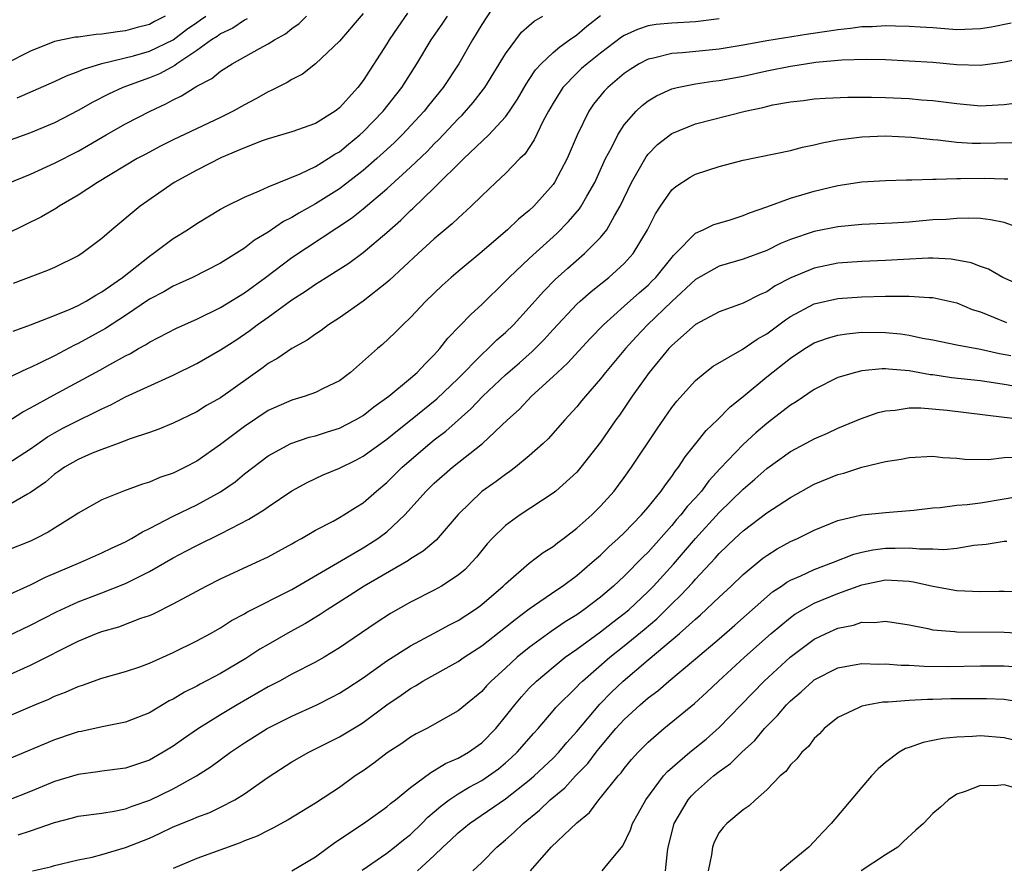
# Model space of a CAD drawing. Units: inches. Extents: x 2616000 to 2619000, y 1539000 to 1540764.
# Drawn here: x 2617056 to 2617139, y 1539187 to 1539259 of the extents above; entities that cross this region are included whole.
import ezdxf

# ---------------------------------------------------------------- set-up
doc = ezdxf.new("R2010")
doc.units = ezdxf.units.IN
doc.header["$MEASUREMENT"] = 0
doc.layers.add('LD26161539_2ft', color=143, linetype='Continuous')

msp = doc.modelspace()

# ---------------------------------------------------------------- linework, layer by layer
at = {"layer": 'LD26161539_2ft'}
for points, elevation in [([(2617096.746, 1539261), (2617095, 1539258.31), (2617094.205, 1539257), (2617093.057, 1539255), (2617091.756, 1539253), (2617090.52, 1539251.48), (2617090.147, 1539251), (2617088.287, 1539249), (2617087.638, 1539248.362), (2617087, 1539247.772), (2617086.153, 1539247), (2617085, 1539246.002), (2617083, 1539244.462), (2617081, 1539243.2), (2617079.588, 1539242.411), (2617079, 1539242.048), (2617078.293, 1539241.707), (2617077, 1539240.82), (2617075.859, 1539240.141), (2617075, 1539239.461), (2617073, 1539238.2), (2617070.631, 1539237), (2617069.516, 1539236.485), (2617069, 1539236.271), (2617068.207, 1539235.793), (2617067, 1539235.167), (2617065, 1539233.801), (2617063.316, 1539232.684), (2617061, 1539231.427), (2617060.702, 1539231.298), (2617059, 1539230.404), (2617057.801, 1539229.801), (2617057, 1539229.417), (2617056.703, 1539229.297), (2617055, 1539228.483)], 9104), ([(2617085, 1539259.229), (2617083, 1539256.907), (2617081.002, 1539254.998), (2617079.887, 1539254.113), (2617079, 1539253.674), (2617078.594, 1539253.406), (2617077.756, 1539253), (2617077.261, 1539252.739), (2617077, 1539252.642), (2617075.958, 1539252.042), (2617075, 1539251.548), (2617074.044, 1539251), (2617073, 1539250.479), (2617069, 1539248.588), (2617067.944, 1539248.056), (2617066.639, 1539247.361), (2617065.983, 1539247), (2617062.627, 1539245), (2617061, 1539243.933), (2617059.413, 1539243), (2617059.173, 1539242.826), (2617057.908, 1539242.092), (2617055, 1539240.674)], 9110), ([(2617055, 1539221.257), (2617057, 1539222.566), (2617058.426, 1539223.574), (2617059, 1539223.909), (2617059.71, 1539224.29), (2617061, 1539224.955), (2617062.389, 1539225.611), (2617063, 1539225.94), (2617063.74, 1539226.26), (2617065, 1539226.926), (2617069, 1539228.757), (2617071, 1539229.739), (2617073, 1539230.887), (2617074.277, 1539231.723), (2617075.475, 1539232.525), (2617076.09, 1539233), (2617077, 1539233.643), (2617079, 1539235.104), (2617080.16, 1539235.84), (2617081, 1539236.439), (2617081.357, 1539236.643), (2617081.891, 1539237), (2617083.796, 1539238.204), (2617085, 1539239.105), (2617087, 1539240.786), (2617088.179, 1539241.821), (2617089, 1539242.64), (2617089.193, 1539242.806), (2617091, 1539244.536), (2617093.483, 1539247), (2617095.598, 1539249), (2617097, 1539250.533), (2617097.334, 1539251), (2617097.997, 1539252.003), (2617098.723, 1539253.277), (2617099, 1539253.67), (2617099.526, 1539254.474), (2617099.999, 1539255), (2617101, 1539255.935), (2617101.568, 1539256.431), (2617102.399, 1539257), (2617103, 1539257.439), (2617103.85, 1539258.15), (2617105, 1539259.063)], 9100), ([(2617088.742, 1539259.258), (2617087.916, 1539258.085), (2617087.201, 1539257), (2617087, 1539256.663), (2617085, 1539253.573), (2617084.561, 1539253), (2617083, 1539251.268), (2617082.647, 1539251), (2617081, 1539249.972), (2617079, 1539249.249), (2617077, 1539248.672), (2617076.495, 1539248.495), (2617075, 1539247.904), (2617073.085, 1539247.085), (2617071, 1539246.042), (2617069.101, 1539245), (2617066.231, 1539243), (2617063.825, 1539241), (2617063, 1539240.272), (2617061.303, 1539239), (2617061, 1539238.806), (2617059, 1539237.827), (2617058.425, 1539237.575), (2617055.519, 1539236.481)], 9108), ([(2617075.225, 1539258.775), (2617075, 1539258.674), (2617074.021, 1539257.979), (2617073, 1539257.512), (2617072.706, 1539257.294), (2617072.239, 1539257), (2617071, 1539256.103), (2617069.321, 1539255), (2617069.146, 1539254.854), (2617067.842, 1539254.158), (2617067, 1539253.808), (2617064.776, 1539253), (2617063.561, 1539252.439), (2617062.236, 1539251.763), (2617061, 1539251.056), (2617059, 1539250.024), (2617057, 1539249.18), (2617053, 1539247.748)], 9114), ([(2617068.32, 1539259), (2617067.444, 1539258.556), (2617067, 1539258.302), (2617065.961, 1539258.039), (2617065, 1539257.761), (2617064.303, 1539257.697), (2617063, 1539257.476), (2617062.53, 1539257.47), (2617061, 1539257.244), (2617060.772, 1539257.228), (2617059, 1539256.861), (2617057, 1539256.065), (2617054.885, 1539255)], 9118), ([(2617055, 1539244.886), (2617057, 1539245.701), (2617059, 1539246.608), (2617061, 1539247.642), (2617061.872, 1539248.129), (2617063.349, 1539249), (2617065, 1539249.929), (2617067.079, 1539251), (2617068.39, 1539251.61), (2617069, 1539251.951), (2617069.716, 1539252.283), (2617071, 1539253.099), (2617072.254, 1539253.746), (2617073, 1539254.382), (2617073.981, 1539255), (2617076.274, 1539256.274), (2617077, 1539256.659), (2617077.54, 1539257), (2617078.471, 1539257.529), (2617079, 1539257.969), (2617079.603, 1539258.397), (2617080.244, 1539259)], 9112), ([(2617055, 1539224.81), (2617056.328, 1539225.672), (2617057, 1539226.018), (2617058.915, 1539227.085), (2617062.818, 1539229.182), (2617063.656, 1539229.656), (2617065, 1539230.387), (2617065.412, 1539230.588), (2617066.096, 1539231), (2617066.677, 1539231.323), (2617067, 1539231.548), (2617069.271, 1539232.729), (2617071, 1539233.473), (2617073, 1539234.456), (2617075, 1539235.707), (2617076.767, 1539237), (2617079, 1539238.683), (2617084.016, 1539241.984), (2617085, 1539242.773), (2617087, 1539244.463), (2617089, 1539246.287), (2617090.385, 1539247.615), (2617091, 1539248.253), (2617091.383, 1539248.617), (2617093, 1539250.342), (2617093.337, 1539250.662), (2617094.274, 1539251.726), (2617095.153, 1539252.847), (2617095.254, 1539253), (2617097, 1539255.829), (2617098.356, 1539257.644), (2617099, 1539258.208), (2617099.41, 1539258.591), (2617100.138, 1539259)], 9102), ([(2617115, 1539258.779), (2617113, 1539258.54), (2617111, 1539258.426), (2617109.696, 1539258.304), (2617109, 1539258.186), (2617108.106, 1539257.894), (2617107, 1539257.374), (2617106.773, 1539257.226), (2617105, 1539255.892), (2617103.861, 1539255), (2617103.406, 1539254.594), (2617103, 1539254.214), (2617101.827, 1539253), (2617101, 1539251.678), (2617100.614, 1539251), (2617100.179, 1539250.179), (2617099.42, 1539248.58), (2617098.612, 1539247.388), (2617098.208, 1539247), (2617097, 1539245.748), (2617096.184, 1539245), (2617095, 1539243.88), (2617094.109, 1539243), (2617093, 1539241.994), (2617092.501, 1539241.499), (2617091, 1539240.236), (2617089.638, 1539239), (2617087.234, 1539236.765), (2617087, 1539236.563), (2617085, 1539234.993), (2617083, 1539233.582), (2617082.088, 1539233), (2617081.467, 1539232.533), (2617081, 1539232.223), (2617080.302, 1539231.698), (2617079, 1539231.011), (2617077.817, 1539230.183), (2617077, 1539229.734), (2617076.588, 1539229.412), (2617073, 1539226.864), (2617071.805, 1539226.195), (2617071, 1539225.68), (2617069, 1539224.711), (2617067.79, 1539224.21), (2617067, 1539223.926), (2617065.391, 1539223.391), (2617064.36, 1539223), (2617063, 1539222.512), (2617062.187, 1539222.187), (2617061, 1539221.671), (2617059.847, 1539221), (2617059.358, 1539220.642), (2617059, 1539220.411), (2617058.242, 1539219.758), (2617057, 1539218.872), (2617056.734, 1539218.733), (2617055, 1539217.734)], 9098), ([(2617139.587, 1539258.413), (2617137.92, 1539258.08), (2617137, 1539257.923), (2617135, 1539257.863), (2617133, 1539258.007), (2617131.933, 1539258.067), (2617131, 1539258.144), (2617129.852, 1539258.148), (2617129, 1539258.188), (2617127.891, 1539258.109), (2617127, 1539258.103), (2617126.045, 1539257.955), (2617125, 1539257.866), (2617124.265, 1539257.735), (2617122.515, 1539257.485), (2617119, 1539256.924), (2617117, 1539256.567), (2617115, 1539256.237), (2617111.914, 1539255.914), (2617111, 1539255.854), (2617109.472, 1539255.472), (2617109, 1539255.387), (2617108.261, 1539255), (2617107.483, 1539254.517), (2617107, 1539254.181), (2617105.609, 1539253), (2617105.312, 1539252.688), (2617104.414, 1539251.586), (2617104.002, 1539251), (2617103.022, 1539248.978), (2617102.193, 1539247), (2617101.117, 1539245), (2617101, 1539244.837), (2617099.373, 1539243), (2617099, 1539242.642), (2617098.097, 1539241.903), (2617097.169, 1539241), (2617097, 1539240.853), (2617095, 1539239.157), (2617093, 1539237.493), (2617092.421, 1539237), (2617091.672, 1539236.327), (2617090.295, 1539235), (2617089, 1539233.613), (2617088.347, 1539233), (2617087.678, 1539232.322), (2617086.64, 1539231.36), (2617086.203, 1539231), (2617083.936, 1539229), (2617083, 1539228.299), (2617081.646, 1539227.646), (2617081, 1539227.308), (2617080.134, 1539227), (2617079, 1539226.671), (2617077, 1539225.776), (2617075, 1539224.448), (2617073, 1539222.933), (2617071, 1539221.517), (2617070.014, 1539221), (2617069, 1539220.507), (2617067.87, 1539220.13), (2617067, 1539219.748), (2617066.415, 1539219.585), (2617064.833, 1539219), (2617063, 1539218.264), (2617061, 1539217.143), (2617060.803, 1539217), (2617059, 1539215.884), (2617058.473, 1539215.527), (2617057.436, 1539215), (2617057, 1539214.793), (2617055, 1539213.985)], 9096), ([(2617055.54, 1539232.46), (2617057, 1539232.996), (2617059, 1539233.796), (2617060.331, 1539234.331), (2617061, 1539234.635), (2617061.681, 1539235), (2617062.488, 1539235.512), (2617063, 1539235.775), (2617064.743, 1539237), (2617067, 1539238.801), (2617067.307, 1539239), (2617069, 1539240.273), (2617070.207, 1539241), (2617071, 1539241.532), (2617073, 1539242.75), (2617073.465, 1539243), (2617075, 1539243.762), (2617076.282, 1539244.282), (2617077, 1539244.626), (2617079.712, 1539245.712), (2617081, 1539246.336), (2617082.068, 1539247), (2617082.622, 1539247.378), (2617083, 1539247.589), (2617083.769, 1539248.232), (2617084.728, 1539249), (2617085, 1539249.248), (2617086.696, 1539251), (2617088.263, 1539253), (2617089.54, 1539255), (2617090.736, 1539257), (2617091.669, 1539258.33), (2617092.112, 1539259)], 9106), ([(2617055.876, 1539252.124), (2617059, 1539253.495), (2617060.013, 1539253.987), (2617061, 1539254.332), (2617061.452, 1539254.548), (2617063, 1539255.026), (2617065.674, 1539255.674), (2617067, 1539256.043), (2617069, 1539257.015), (2617070.131, 1539257.869), (2617071, 1539258.48), (2617071.319, 1539258.681), (2617071.751, 1539259)], 9116), ([(2617055, 1539210.201), (2617057, 1539211.104), (2617058.261, 1539211.739), (2617061.24, 1539213), (2617063, 1539213.795), (2617063.808, 1539214.192), (2617065, 1539214.734), (2617065.492, 1539215), (2617066.422, 1539215.578), (2617067, 1539215.839), (2617069, 1539216.882), (2617071, 1539217.849), (2617073, 1539218.943), (2617074.213, 1539219.787), (2617075, 1539220.438), (2617077, 1539221.958), (2617078.924, 1539223), (2617080.47, 1539223.53), (2617081, 1539223.666), (2617081.998, 1539224.002), (2617083, 1539224.308), (2617084.359, 1539225), (2617085, 1539225.377), (2617085.899, 1539226.101), (2617087.155, 1539227), (2617089, 1539228.518), (2617089.56, 1539229), (2617090.244, 1539229.756), (2617091, 1539230.479), (2617091.235, 1539230.765), (2617091.47, 1539231), (2617092.128, 1539231.872), (2617094.095, 1539233.905), (2617095, 1539234.718), (2617097, 1539236.668), (2617097.31, 1539237), (2617099, 1539238.594), (2617101.306, 1539240.694), (2617102.305, 1539241.695), (2617103.23, 1539242.77), (2617103.379, 1539243), (2617103.841, 1539243.841), (2617104.516, 1539245), (2617105.432, 1539247), (2617105.925, 1539247.925), (2617106.444, 1539249), (2617107, 1539249.85), (2617108.001, 1539251), (2617108.512, 1539251.488), (2617109, 1539251.868), (2617109.7, 1539252.3), (2617111, 1539252.887), (2617111.457, 1539253), (2617113, 1539253.303), (2617114.47, 1539253.53), (2617115, 1539253.59), (2617117, 1539253.958), (2617119, 1539254.386), (2617121, 1539254.793), (2617121.187, 1539254.812), (2617122.277, 1539255), (2617123.126, 1539255.126), (2617125.329, 1539255.329), (2617127.377, 1539255.377), (2617129, 1539255.34), (2617131, 1539255.254), (2617133, 1539255.122), (2617135, 1539254.942), (2617137, 1539254.888), (2617138.872, 1539255.128), (2617141, 1539255.542)], 9094), ([(2617055, 1539206.745), (2617057, 1539207.701), (2617059.177, 1539208.823), (2617061, 1539209.664), (2617063, 1539210.426), (2617065, 1539211.224), (2617067, 1539212.231), (2617069, 1539213.379), (2617070.073, 1539213.927), (2617071, 1539214.426), (2617073, 1539215.394), (2617073.861, 1539215.861), (2617075.38, 1539216.62), (2617075.964, 1539217), (2617076.611, 1539217.389), (2617077, 1539217.681), (2617078.986, 1539219.014), (2617080.278, 1539219.722), (2617081.644, 1539220.356), (2617083, 1539220.94), (2617084.386, 1539221.614), (2617085, 1539221.933), (2617087, 1539223.385), (2617087.886, 1539224.114), (2617089, 1539224.985), (2617091.223, 1539226.777), (2617093, 1539228.489), (2617095, 1539230.515), (2617095.538, 1539231), (2617096.265, 1539231.735), (2617097, 1539232.356), (2617097.663, 1539233), (2617099, 1539234.46), (2617100.183, 1539235.817), (2617101.191, 1539236.809), (2617102.236, 1539237.764), (2617103.663, 1539239), (2617105, 1539240.351), (2617105.535, 1539241), (2617106.171, 1539242.171), (2617106.666, 1539243), (2617107.599, 1539245), (2617108.836, 1539247.164), (2617109, 1539247.367), (2617109.809, 1539248.191), (2617111, 1539249.124), (2617113, 1539249.927), (2617117.184, 1539251), (2617118.679, 1539251.322), (2617119.525, 1539251.525), (2617121, 1539251.79), (2617122.094, 1539251.907), (2617123, 1539252.026), (2617123.914, 1539252.086), (2617125.831, 1539252.169), (2617127.82, 1539252.18), (2617129, 1539252.16), (2617131, 1539252.069), (2617132.037, 1539251.963), (2617133, 1539251.895), (2617135, 1539251.637), (2617137, 1539251.455), (2617137.49, 1539251.49), (2617139, 1539251.551), (2617140.275, 1539251.725)], 9092), ([(2617055, 1539203.443), (2617057, 1539204.331), (2617061, 1539206.356), (2617062.56, 1539207), (2617063, 1539207.167), (2617064.433, 1539207.567), (2617066.287, 1539208.287), (2617067, 1539208.525), (2617067.335, 1539208.665), (2617069, 1539209.5), (2617071.776, 1539211), (2617073, 1539211.608), (2617076.035, 1539213), (2617077, 1539213.465), (2617079, 1539214.549), (2617079.276, 1539214.724), (2617079.81, 1539215), (2617081, 1539215.704), (2617082.473, 1539216.473), (2617083, 1539216.769), (2617083.391, 1539217), (2617084.37, 1539217.63), (2617085, 1539218.006), (2617086.121, 1539219), (2617087, 1539219.724), (2617088.285, 1539221), (2617090.624, 1539223), (2617091, 1539223.303), (2617091.965, 1539224.036), (2617094.084, 1539225.916), (2617095.094, 1539227), (2617097, 1539228.798), (2617098.185, 1539229.815), (2617099.241, 1539230.759), (2617100.241, 1539231.759), (2617101, 1539232.608), (2617103, 1539234.733), (2617103.282, 1539235), (2617104.198, 1539235.802), (2617105.686, 1539237), (2617107, 1539238.175), (2617107.759, 1539239), (2617108.958, 1539241), (2617109.635, 1539242.365), (2617110.04, 1539243), (2617111, 1539244.382), (2617111.34, 1539244.66), (2617112.563, 1539245.437), (2617113, 1539245.685), (2617115, 1539246.329), (2617117, 1539246.864), (2617121, 1539247.688), (2617122.024, 1539247.976), (2617123, 1539248.16), (2617123.661, 1539248.34), (2617125, 1539248.58), (2617127, 1539248.846), (2617129, 1539248.922), (2617131.196, 1539248.805), (2617133, 1539248.605), (2617133.418, 1539248.582), (2617135, 1539248.399), (2617136.315, 1539248.315), (2617137, 1539248.301), (2617139.641, 1539248.36)], 9090), ([(2617055, 1539199.971), (2617057.361, 1539201), (2617058.519, 1539201.48), (2617059, 1539201.713), (2617059.943, 1539202.057), (2617061, 1539202.548), (2617061.358, 1539202.643), (2617063, 1539203.229), (2617065, 1539203.795), (2617066.206, 1539204.206), (2617067, 1539204.499), (2617069, 1539205.391), (2617071, 1539206.383), (2617072.137, 1539207), (2617073, 1539207.491), (2617073.915, 1539208.085), (2617075, 1539208.661), (2617075.208, 1539208.792), (2617079, 1539210.72), (2617085, 1539214.22), (2617086.24, 1539215), (2617087, 1539215.58), (2617088.53, 1539217), (2617090.306, 1539219), (2617091, 1539219.675), (2617092.521, 1539221), (2617095.072, 1539223), (2617097.175, 1539225), (2617098.133, 1539225.867), (2617099.198, 1539227), (2617101, 1539228.637), (2617101.364, 1539229), (2617102.216, 1539229.784), (2617104.139, 1539231.861), (2617105.242, 1539233), (2617107, 1539234.562), (2617108.276, 1539235.724), (2617109, 1539236.344), (2617109.329, 1539236.671), (2617109.648, 1539237), (2617111.148, 1539238.852), (2617111.312, 1539239), (2617113, 1539240.728), (2617113.634, 1539241), (2617114.545, 1539241.454), (2617115.833, 1539241.833), (2617117, 1539242.212), (2617117.552, 1539242.448), (2617119, 1539242.947), (2617121, 1539243.677), (2617121.943, 1539243.943), (2617123, 1539244.271), (2617125, 1539244.753), (2617127, 1539245.049), (2617129, 1539245.17), (2617130.77, 1539245.229), (2617131.213, 1539245.213), (2617133, 1539245.28), (2617133.265, 1539245.265), (2617135, 1539245.327), (2617135.32, 1539245.32), (2617137.356, 1539245.356), (2617139, 1539245.305), (2617139.309, 1539245.309)], 9088), ([(2617140.719, 1539241), (2617139, 1539241.627), (2617137.86, 1539241.86), (2617137, 1539241.953), (2617135.997, 1539241.997), (2617135, 1539241.968), (2617134.112, 1539241.888), (2617133, 1539241.835), (2617131, 1539241.662), (2617129.567, 1539241.567), (2617127, 1539241.451), (2617125, 1539241.271), (2617123, 1539240.871), (2617121, 1539240.185), (2617120.157, 1539239.843), (2617119, 1539239.27), (2617117, 1539238.522), (2617115, 1539237.944), (2617113, 1539236.83), (2617111, 1539234.981), (2617108.966, 1539233), (2617108.012, 1539231.988), (2617107.106, 1539231), (2617105.413, 1539229), (2617105, 1539228.466), (2617103.724, 1539227), (2617103.41, 1539226.59), (2617103, 1539226.093), (2617102.004, 1539225), (2617100.589, 1539223.411), (2617100.162, 1539223), (2617099, 1539221.963), (2617097.838, 1539221), (2617097.365, 1539220.635), (2617097, 1539220.401), (2617096.196, 1539219.804), (2617095, 1539218.955), (2617093, 1539217.029), (2617091.148, 1539214.851), (2617090.073, 1539213.927), (2617089, 1539213.285), (2617088.839, 1539213.161), (2617085.081, 1539211), (2617083.832, 1539210.168), (2617081.972, 1539209), (2617081.395, 1539208.605), (2617080.154, 1539207.846), (2617078.859, 1539207.141), (2617077, 1539206.089), (2617076.317, 1539205.683), (2617075.112, 1539204.888), (2617073, 1539203.623), (2617071.27, 1539202.73), (2617071, 1539202.571), (2617069.948, 1539202.052), (2617069, 1539201.477), (2617068.679, 1539201.321), (2617067, 1539200.332), (2617065, 1539199.527), (2617063.169, 1539199.168), (2617061.243, 1539198.757), (2617061, 1539198.717), (2617060.575, 1539198.575), (2617059, 1539198.046), (2617055, 1539196.356)], 9086), ([(2617141, 1539236.051), (2617138.892, 1539237), (2617137.684, 1539237.684), (2617137, 1539237.912), (2617136.226, 1539238.226), (2617134.541, 1539238.541), (2617133, 1539238.62), (2617132.619, 1539238.618), (2617130.513, 1539238.513), (2617129, 1539238.417), (2617127, 1539238.334), (2617125, 1539238.19), (2617123, 1539237.788), (2617121.03, 1539236.97), (2617119.719, 1539236.282), (2617119, 1539235.792), (2617118.433, 1539235.567), (2617117, 1539234.826), (2617116.708, 1539234.708), (2617115, 1539234.1), (2617113, 1539233.02), (2617111, 1539231.26), (2617110.757, 1539231), (2617109.092, 1539229), (2617107.668, 1539227), (2617106.596, 1539225.405), (2617106.3, 1539225), (2617105, 1539223.11), (2617103.353, 1539221), (2617103, 1539220.596), (2617101.23, 1539219), (2617101, 1539218.816), (2617098.239, 1539217), (2617097, 1539216.111), (2617095.87, 1539215), (2617095.449, 1539214.551), (2617094.558, 1539213.442), (2617094.165, 1539213), (2617093.593, 1539212.407), (2617093, 1539211.906), (2617091.615, 1539211), (2617091, 1539210.656), (2617089, 1539209.644), (2617087.31, 1539208.69), (2617086.095, 1539207.905), (2617083, 1539205.788), (2617081.709, 1539205), (2617081, 1539204.592), (2617079, 1539203.568), (2617077.957, 1539203), (2617077, 1539202.506), (2617074.402, 1539201), (2617073, 1539200.156), (2617071.138, 1539199), (2617069.862, 1539198.138), (2617069, 1539197.524), (2617068.157, 1539197), (2617067, 1539196.339), (2617065, 1539195.653), (2617063, 1539195.409), (2617062.649, 1539195.351), (2617061, 1539195.135), (2617059, 1539194.522), (2617057, 1539193.683), (2617055, 1539192.921)], 9084), ([(2617055.961, 1539190.04), (2617057, 1539190.372), (2617059, 1539191.085), (2617060.527, 1539191.473), (2617061, 1539191.609), (2617063, 1539191.862), (2617064.026, 1539192.025), (2617065, 1539192.225), (2617065.553, 1539192.447), (2617067.036, 1539192.964), (2617069, 1539193.931), (2617070.958, 1539195), (2617072.212, 1539195.789), (2617073.841, 1539197), (2617075, 1539197.784), (2617076.924, 1539199), (2617079, 1539200.045), (2617081.102, 1539201), (2617082.373, 1539201.627), (2617083, 1539201.965), (2617083.636, 1539202.364), (2617085, 1539203.276), (2617087, 1539204.713), (2617089, 1539205.967), (2617091, 1539207.019), (2617092.266, 1539207.734), (2617093, 1539208.109), (2617094.377, 1539209), (2617094.743, 1539209.257), (2617095, 1539209.45), (2617096.809, 1539211), (2617097, 1539211.199), (2617099, 1539212.939), (2617100.169, 1539213.83), (2617101, 1539214.344), (2617101.363, 1539214.637), (2617101.873, 1539215), (2617103, 1539215.862), (2617104.269, 1539217), (2617105, 1539217.726), (2617106.138, 1539219), (2617106.515, 1539219.485), (2617107, 1539220.149), (2617107.609, 1539221), (2617109.763, 1539224.237), (2617111, 1539226.032), (2617111.42, 1539226.579), (2617113, 1539228.313), (2617113.812, 1539229), (2617114.483, 1539229.517), (2617116.938, 1539230.938), (2617118.204, 1539231.796), (2617119, 1539232.25), (2617120.572, 1539233.429), (2617121, 1539233.704), (2617123, 1539234.766), (2617125, 1539235.226), (2617127, 1539235.366), (2617129, 1539235.412), (2617130.591, 1539235.409), (2617131, 1539235.431), (2617132.686, 1539235.314), (2617133, 1539235.316), (2617135, 1539234.851), (2617136.307, 1539234.307), (2617137, 1539234.1), (2617139.193, 1539233.193)], 9082), ([(2617057.153, 1539187), (2617058.666, 1539187.334), (2617059, 1539187.449), (2617059.609, 1539187.609), (2617061, 1539187.94), (2617062.175, 1539188.175), (2617063, 1539188.382), (2617065, 1539188.964), (2617067, 1539189.776), (2617067.847, 1539190.153), (2617069, 1539190.707), (2617070.644, 1539191.356), (2617071, 1539191.523), (2617072.082, 1539191.918), (2617073, 1539192.362), (2617074.211, 1539193), (2617075, 1539193.501), (2617077, 1539194.906), (2617079, 1539196.179), (2617080.419, 1539197), (2617083, 1539198.287), (2617084.694, 1539199.306), (2617085, 1539199.503), (2617087, 1539200.986), (2617088.196, 1539201.804), (2617089, 1539202.382), (2617089.403, 1539202.597), (2617090.046, 1539203), (2617093, 1539204.638), (2617093.507, 1539205), (2617095, 1539205.977), (2617097, 1539207.526), (2617097.815, 1539208.185), (2617099, 1539209.067), (2617101.31, 1539210.69), (2617101.787, 1539211), (2617103, 1539211.894), (2617104.306, 1539213), (2617104.668, 1539213.332), (2617105, 1539213.61), (2617105.703, 1539214.297), (2617106.492, 1539215), (2617107, 1539215.494), (2617108.448, 1539217), (2617109, 1539217.65), (2617110.105, 1539219), (2617110.462, 1539219.538), (2617111, 1539220.223), (2617111.309, 1539220.691), (2617111.572, 1539221), (2617112.123, 1539221.877), (2617113.025, 1539223), (2617113.887, 1539224.113), (2617114.86, 1539225), (2617115.913, 1539226.087), (2617117, 1539226.964), (2617119, 1539228.615), (2617121, 1539230.182), (2617122.218, 1539231), (2617123, 1539231.478), (2617124.117, 1539231.884), (2617125, 1539232.139), (2617125.744, 1539232.256), (2617127, 1539232.375), (2617129, 1539232.37), (2617130.253, 1539232.253), (2617131, 1539232.144), (2617132.114, 1539231.886), (2617133, 1539231.73), (2617135, 1539231.312), (2617137, 1539230.965), (2617138.6, 1539230.6), (2617139.568, 1539230.432)], 9080), ([(2617139.823, 1539227.824), (2617139, 1539227.978), (2617137, 1539228.288), (2617134.549, 1539228.549), (2617133, 1539228.783), (2617132.797, 1539228.797), (2617131, 1539229.13), (2617129.256, 1539229.256), (2617129, 1539229.293), (2617128.709, 1539229.291), (2617127, 1539229.129), (2617126.464, 1539229), (2617125, 1539228.565), (2617123, 1539227.564), (2617121.477, 1539226.523), (2617121, 1539226.248), (2617119.402, 1539225), (2617119, 1539224.703), (2617118.084, 1539223.916), (2617117, 1539222.92), (2617115.088, 1539220.912), (2617114.134, 1539219.866), (2617113.504, 1539219), (2617113, 1539218.438), (2617112.303, 1539217.697), (2617111.776, 1539217), (2617111.407, 1539216.593), (2617111, 1539216.102), (2617109, 1539213.859), (2617108.561, 1539213.439), (2617107, 1539211.84), (2617106.101, 1539211), (2617105, 1539210.061), (2617103.604, 1539209), (2617103, 1539208.584), (2617102.016, 1539207.985), (2617100.83, 1539207.17), (2617099, 1539205.824), (2617097.987, 1539205), (2617097, 1539204.084), (2617095.796, 1539203), (2617095.403, 1539202.597), (2617095, 1539202.126), (2617093.615, 1539201), (2617093, 1539200.477), (2617090.373, 1539199), (2617089.459, 1539198.541), (2617089, 1539198.279), (2617088.25, 1539197.75), (2617087.042, 1539196.958), (2617085.909, 1539196.091), (2617085, 1539195.444), (2617084.336, 1539195), (2617083, 1539194.043), (2617081, 1539192.706), (2617078.7, 1539191.3), (2617077.406, 1539190.594), (2617077, 1539190.415), (2617076.071, 1539189.929), (2617075, 1539189.527), (2617074.638, 1539189.362), (2617071, 1539188.051), (2617069, 1539187.218)], 9078), ([(2617079, 1539187.024), (2617081, 1539188.203), (2617082.616, 1539189.384), (2617085.021, 1539191), (2617087, 1539192.41), (2617087.312, 1539192.688), (2617087.723, 1539193), (2617089, 1539194.026), (2617090.693, 1539195.307), (2617091, 1539195.453), (2617091.945, 1539196.055), (2617093, 1539196.496), (2617093.877, 1539197), (2617095, 1539197.804), (2617096.17, 1539199), (2617097, 1539199.998), (2617097.771, 1539201), (2617098.33, 1539201.67), (2617099, 1539202.394), (2617099.601, 1539203), (2617101, 1539204.177), (2617102.028, 1539205), (2617103, 1539205.685), (2617105, 1539207.132), (2617106.041, 1539207.959), (2617107, 1539208.68), (2617107.377, 1539209), (2617109, 1539210.534), (2617109.459, 1539211), (2617111.146, 1539212.854), (2617112.987, 1539215.013), (2617115, 1539217.202), (2617117, 1539219.154), (2617117.997, 1539220.003), (2617119, 1539220.914), (2617121, 1539222.344), (2617122.746, 1539223.254), (2617123, 1539223.4), (2617124.12, 1539223.88), (2617125, 1539224.287), (2617126.91, 1539225.09), (2617128.394, 1539225.606), (2617129, 1539225.749), (2617129.807, 1539225.807), (2617131, 1539226.002), (2617131.986, 1539226.015), (2617134.184, 1539225.816), (2617139, 1539225.22), (2617141, 1539225)], 9076), ([(2617084.93, 1539187.07), (2617087, 1539188.5), (2617087.651, 1539189), (2617088.391, 1539189.609), (2617089, 1539190.071), (2617089.962, 1539191), (2617090.467, 1539191.533), (2617091, 1539191.973), (2617091.535, 1539192.465), (2617092.252, 1539193), (2617093, 1539193.504), (2617093.938, 1539194.062), (2617095, 1539194.631), (2617095.559, 1539195), (2617096.398, 1539195.602), (2617097, 1539196.097), (2617097.481, 1539196.52), (2617097.991, 1539197), (2617099.381, 1539198.619), (2617099.735, 1539199), (2617101, 1539200.484), (2617101.228, 1539200.772), (2617103, 1539202.505), (2617103.234, 1539202.766), (2617103.483, 1539203), (2617105.781, 1539205), (2617107, 1539205.96), (2617108.67, 1539207.33), (2617109.753, 1539208.247), (2617111, 1539209.493), (2617111.777, 1539210.223), (2617112.736, 1539211.264), (2617113, 1539211.574), (2617114.66, 1539213.34), (2617115, 1539213.737), (2617116.304, 1539215), (2617117, 1539215.651), (2617119, 1539217.16), (2617119.475, 1539217.475), (2617121, 1539218.462), (2617123, 1539219.577), (2617125, 1539220.4), (2617125.485, 1539220.515), (2617127.015, 1539221.015), (2617129, 1539221.486), (2617130.326, 1539221.674), (2617131, 1539221.828), (2617133, 1539221.927), (2617133.832, 1539221.832), (2617135, 1539221.769), (2617135.69, 1539221.69), (2617137.666, 1539221.666), (2617139, 1539221.838), (2617139.852, 1539221.852)], 9074), ([(2617089.591, 1539187), (2617091, 1539188.29), (2617091.726, 1539189), (2617092.39, 1539189.61), (2617093, 1539190.214), (2617093.957, 1539191), (2617097, 1539193.073), (2617099, 1539194.65), (2617099.406, 1539195), (2617101, 1539196.502), (2617101.482, 1539197), (2617102.167, 1539197.833), (2617103, 1539198.757), (2617104.945, 1539201.055), (2617105.935, 1539202.065), (2617106.903, 1539203), (2617109, 1539204.778), (2617111.658, 1539207), (2617113, 1539208.217), (2617113.426, 1539208.574), (2617115, 1539210.076), (2617115.993, 1539211), (2617117, 1539211.976), (2617118.664, 1539213.336), (2617119, 1539213.582), (2617119.872, 1539214.128), (2617121, 1539214.744), (2617121.576, 1539215), (2617123, 1539215.709), (2617125, 1539216.519), (2617127, 1539216.985), (2617129, 1539217.203), (2617131.39, 1539217.39), (2617133, 1539217.576), (2617133.613, 1539217.613), (2617135, 1539217.807), (2617135.869, 1539217.869), (2617137, 1539218.021), (2617139, 1539218.333), (2617140.628, 1539218.628)], 9072), ([(2617094.246, 1539187), (2617095, 1539187.713), (2617096.254, 1539189), (2617097, 1539189.613), (2617097.733, 1539190.267), (2617098.47, 1539191), (2617099.871, 1539192.129), (2617100.757, 1539193), (2617101.991, 1539194.009), (2617102.905, 1539195), (2617103.938, 1539196.062), (2617104.63, 1539197), (2617105, 1539197.461), (2617106.302, 1539199), (2617107, 1539199.762), (2617108.343, 1539201), (2617109, 1539201.578), (2617109.816, 1539202.184), (2617110.753, 1539203), (2617113, 1539204.869), (2617115, 1539206.564), (2617116.301, 1539207.699), (2617119, 1539210.105), (2617119.489, 1539210.512), (2617120.241, 1539211), (2617120.681, 1539211.319), (2617121, 1539211.495), (2617121.87, 1539211.87), (2617123, 1539212.406), (2617124.629, 1539213), (2617126.323, 1539213.677), (2617127, 1539213.852), (2617127.94, 1539214.059), (2617129, 1539214.204), (2617129.807, 1539214.193), (2617131, 1539214.223), (2617131.879, 1539214.121), (2617133, 1539214.133), (2617133.911, 1539214.089), (2617135, 1539214.202), (2617136.433, 1539214.433), (2617137.471, 1539214.529), (2617139, 1539214.779), (2617139.217, 1539214.783)], 9070), ([(2617099.104, 1539187), (2617100.831, 1539189), (2617103, 1539191.049), (2617104.062, 1539191.938), (2617104.862, 1539193), (2617105, 1539193.151), (2617106.488, 1539195), (2617106.731, 1539195.269), (2617107, 1539195.64), (2617107.614, 1539196.387), (2617108.159, 1539197), (2617109, 1539197.857), (2617110.327, 1539199), (2617112.901, 1539201.099), (2617113.948, 1539202.052), (2617114.931, 1539203), (2617117.135, 1539205), (2617119.385, 1539207), (2617121, 1539208.354), (2617121.378, 1539208.622), (2617122.005, 1539209), (2617123, 1539209.554), (2617125, 1539210.366), (2617127, 1539211.104), (2617129, 1539211.511), (2617129.503, 1539211.503), (2617131, 1539211.407), (2617131.363, 1539211.363), (2617133, 1539210.993), (2617135, 1539210.629), (2617137, 1539210.549), (2617138.572, 1539210.572), (2617139, 1539210.56), (2617140.514, 1539210.514)], 9068), ([(2617105.14, 1539187), (2617105.634, 1539187.634), (2617106.878, 1539189.122), (2617107.524, 1539190.476), (2617107.682, 1539191), (2617108.164, 1539191.836), (2617108.806, 1539193), (2617110.315, 1539195), (2617110.63, 1539195.37), (2617112.523, 1539197), (2617113.888, 1539198.112), (2617115, 1539199.075), (2617116.834, 1539201), (2617118.78, 1539203), (2617120.966, 1539205), (2617123, 1539206.513), (2617124.016, 1539207), (2617125, 1539207.441), (2617126.302, 1539207.698), (2617127, 1539207.946), (2617128.071, 1539207.929), (2617129, 1539208.055), (2617131, 1539207.72), (2617132.575, 1539207.425), (2617133, 1539207.317), (2617134.827, 1539207.173), (2617135, 1539207.144), (2617139, 1539207.125), (2617141, 1539206.996)], 9066), ([(2617110.462, 1539187), (2617110.64, 1539188.64), (2617110.71, 1539189), (2617111.191, 1539191), (2617112.378, 1539193), (2617112.665, 1539193.335), (2617113, 1539193.668), (2617114.528, 1539195), (2617115, 1539195.371), (2617115.955, 1539196.045), (2617116.909, 1539197), (2617117.999, 1539198.001), (2617118.823, 1539199), (2617119, 1539199.195), (2617119.908, 1539200.092), (2617120.667, 1539201), (2617121, 1539201.334), (2617121.905, 1539202.095), (2617122.882, 1539203), (2617123, 1539203.093), (2617125, 1539204.12), (2617126.352, 1539204.352), (2617127, 1539204.483), (2617128.431, 1539204.431), (2617129, 1539204.45), (2617130.33, 1539204.33), (2617131, 1539204.327), (2617132.249, 1539204.249), (2617134.235, 1539204.235), (2617137, 1539204.285), (2617139, 1539204.29), (2617140.199, 1539204.199)], 9064), ([(2617141, 1539201.118), (2617139, 1539201.434), (2617137.503, 1539201.503), (2617137, 1539201.508), (2617134.511, 1539201.489), (2617133, 1539201.446), (2617132.552, 1539201.448), (2617131, 1539201.362), (2617129.217, 1539201.217), (2617128.789, 1539201.211), (2617127.559, 1539201), (2617127, 1539200.874), (2617126.729, 1539200.729), (2617125, 1539199.913), (2617123.838, 1539199), (2617123.436, 1539198.565), (2617123, 1539198.151), (2617122.508, 1539197.492), (2617121.953, 1539197), (2617121.543, 1539196.457), (2617121, 1539195.934), (2617120.611, 1539195.389), (2617120.136, 1539195), (2617119, 1539193.822), (2617118.047, 1539193), (2617117.522, 1539192.478), (2617117, 1539192.139), (2617115.65, 1539191), (2617115.333, 1539190.667), (2617115, 1539190.231), (2617114.582, 1539189.418), (2617114.433, 1539189), (2617114.353, 1539188.353), (2617114.063, 1539187)], 9062), ([(2617141, 1539197.743), (2617139, 1539198.208), (2617137, 1539198.377), (2617136.318, 1539198.318), (2617135, 1539198.283), (2617133.835, 1539198.165), (2617133, 1539197.977), (2617132.17, 1539197.83), (2617131, 1539197.398), (2617130.693, 1539197.307), (2617130.141, 1539197), (2617129, 1539196.149), (2617128.385, 1539195.615), (2617127.816, 1539195), (2617127, 1539194.057), (2617124.422, 1539191), (2617123.726, 1539190.274), (2617123, 1539189.47), (2617122.545, 1539189), (2617121, 1539187.753), (2617120.12, 1539187)], 9060), ([(2617139.985, 1539193.985), (2617139, 1539194.248), (2617138.182, 1539194.182), (2617137, 1539194.202), (2617135.706, 1539193.706), (2617135, 1539193.472), (2617134.305, 1539193), (2617133.623, 1539192.377), (2617133, 1539191.847), (2617132.585, 1539191.415), (2617132.214, 1539191), (2617131.559, 1539190.441), (2617130.512, 1539189.488), (2617130.045, 1539189), (2617129, 1539188.364), (2617126.957, 1539187)], 9058)]:
    msp.add_lwpolyline(points, dxfattribs=dict(at, elevation=elevation))

doc.saveas('drawing.dxf')
